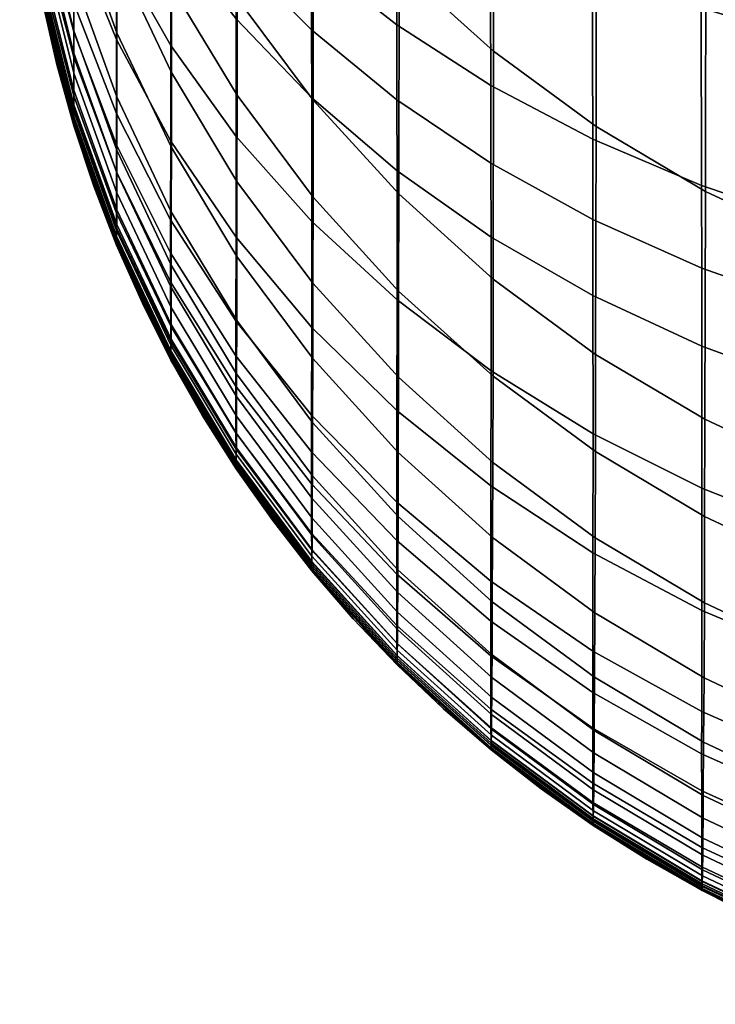
# Model space of a CAD drawing. Units: millimetres. Extents: x 0 to 542, y -178 to 178.
# Drawn here: x 0 to 2, y -175 to -173 of the extents above; entities that cross this region are included whole.
import ezdxf

# ---------------------------------------------------------------- set-up
doc = ezdxf.new("R2010")
doc.units = ezdxf.units.MM
doc.header["$MEASUREMENT"] = 0
doc.layers.add('Predefinito', color=7, linetype='Continuous', true_color=0x000000)

# ---------------------------------------------------------------- blocks, each defined once
blk = doc.blocks.new('Blocco 01')
at = {"layer": 'Predefinito'}
mesh = blk.add_polyface(dxfattribs=at)
corners = [(1.5967, -172.3631, -54.9106), (1.3427, -172.2126, -54.8983), (1.3434, -171.4742, -63.0207), (1.5976, -171.6245, -63.035), (1.5957, -172.9965, -46.7787), (1.3418, -172.8459, -46.7684), (1.5944, -173.5257, -38.641), (1.3407, -173.3749, -38.6324), (1.5937, -173.7515, -34.5703), (1.3401, -173.6006, -34.5626), (1.8644, -172.4878, -54.9208), (1.8654, -171.7491, -63.0468), (1.8632, -173.1214, -46.7873), (1.8617, -173.6508, -38.6481), (2.1443, -171.8468, -63.0561), (1.8662, -170.9044, -71.1636), (2.1452, -171.002, -71.1742), (2.1431, -172.5858, -54.9288), (2.1417, -173.2196, -46.7941), (2.1401, -173.7491, -38.6537), (2.4314, -171.9168, -63.0627), (2.4325, -171.0718, -71.1818), (2.4301, -172.6559, -54.9345), (2.4286, -173.2899, -46.799), (2.4268, -173.8196, -38.6576), (2.7241, -171.9583, -63.0667), (2.7253, -171.1132, -71.1863), (2.7226, -172.6975, -54.9379), (2.7209, -173.3317, -46.8018), (2.719, -173.8616, -38.66), (2.4165, -173.3954, -2.0303), (2.4167, -173.586, -2.2534), (2.7081, -173.6194, -2.2263), (2.7079, -173.4274, -2.0015), (2.4162, -173.1938, -1.8169), (2.7077, -173.2245, -1.7866), (2.4155, -172.7604, -1.4214), (2.7072, -172.7881, -1.388), (2.4152, -172.5296, -1.2402), (2.707, -172.5557, -1.2054), (2.4149, -172.2901, -1.0706), (2.7068, -172.3146, -1.0345), (2.4144, -171.7877, -0.7678), (2.7064, -171.8086, -0.7293), (2.4142, -171.526, -0.6352), (2.7063, -171.545, -0.5957), (2.4142, -171.2581, -0.5157), (2.7062, -171.2751, -0.4754), (2.1307, -173.3422, -2.078), (2.1309, -173.5306, -2.2984), (2.1303, -173.143, -1.8673), (2.1295, -172.7146, -1.4767), (2.129, -172.4864, -1.2978), (2.1287, -172.2498, -1.1303), (2.1281, -171.7533, -0.8312), (2.1279, -171.4947, -0.7003), (2.1279, -171.2301, -0.5823), (1.8536, -173.4537, -2.3609), (1.8537, -173.7907, -2.8207), (2.1311, -173.8733, -2.7661), (1.8533, -173.2684, -2.1442), (1.8529, -173.0725, -1.9371), (1.8519, -172.651, -1.5533), (1.8514, -172.4267, -1.3775), (1.8509, -172.1939, -1.2129), (1.8503, -171.7057, -0.919), (1.8502, -171.4515, -0.7904), (1.8502, -171.1913, -0.6743), (1.5872, -173.3561, -2.4402), (1.5874, -173.6857, -2.89), (1.5869, -173.1747, -2.2283), (1.5865, -172.983, -2.0257), (1.5854, -172.5705, -1.6504), (1.5849, -172.3508, -1.4786), (1.5844, -172.123, -1.3177), (1.5837, -171.6453, -1.0303), (1.5836, -171.3966, -0.9045), (1.3345, -173.2386, -2.5356), (1.3347, -173.5595, -2.9734), (3.0022, -173.5356, -2.1034), (3.0018, -172.6821, -1.2837), (3.0015, -172.0731, -0.8629), (3.0017, -172.4447, -1.1064), (3.0012, -171.4169, -0.5203), (3.002, -173.021, -1.5712)]
mesh.append_faces([[corners[k] for k in face] for face in [(0, 1, 2, 3), (4, 5, 1, 0), (6, 7, 5, 4), (8, 9, 7, 6), (10, 0, 3, 11), (12, 4, 0, 10), (13, 6, 4, 12), (14, 11, 15, 16), (17, 10, 11, 14), (18, 12, 10, 17), (19, 13, 12, 18), (20, 14, 16, 21), (22, 17, 14, 20), (23, 18, 17, 22), (24, 19, 18, 23), (25, 20, 21, 26), (27, 22, 20, 25), (28, 23, 22, 27), (29, 24, 23, 28), (30, 31, 32, 33), (34, 30, 33, 35), (36, 34, 35, 37), (38, 36, 37, 39), (40, 38, 39, 41), (42, 40, 41, 43), (44, 42, 43, 45), (46, 44, 45, 47), (48, 49, 31, 30), (50, 48, 30, 34), (51, 50, 34, 36), (52, 51, 36, 38), (53, 52, 38, 40), (54, 53, 40, 42), (55, 54, 42, 44), (56, 55, 44, 46), (57, 58, 59, 49), (60, 57, 49, 48), (61, 60, 48, 50), (62, 61, 50, 51), (63, 62, 51, 52), (64, 63, 52, 53), (65, 64, 53, 54), (66, 65, 54, 55), (67, 66, 55, 56), (68, 69, 58, 57), (70, 68, 57, 60), (71, 70, 60, 61), (72, 71, 61, 62), (73, 72, 62, 63), (74, 73, 63, 64), (75, 74, 64, 65), (76, 75, 65, 66), (77, 78, 69, 68), (32, 79, 33, 33), (80, 39, 37, 37), (81, 43, 41, 41), (82, 41, 39, 39), (83, 47, 45, 45), (35, 84, 37, 37)]])
mesh = blk.add_polyface(dxfattribs=at)
corners = [(0.1297, -172.5, -22.2932), (0.0579, -172.214, -22.2837), (0.058, -172.0651, -26.3453), (0.1298, -172.3511, -26.3565), (0.1297, -172.6236, -18.2293), (0.0579, -172.3377, -18.2215), (0.1296, -172.676, -16.1971), (0.0579, -172.3901, -16.1902), (0.1296, -172.7222, -14.1648), (0.0579, -172.4363, -14.1587), (0.1295, -172.762, -12.1324), (0.0578, -172.4762, -12.1272), (0.1295, -172.7957, -10.1), (0.0578, -172.5099, -10.0956), (0.1295, -172.8102, -9.0837), (0.0578, -172.5244, -9.0798), (0.1295, -172.8231, -8.0674), (0.0578, -172.5373, -8.0639), (0.2294, -172.6286, -26.3673), (0.1299, -172.1768, -30.4188), (0.2296, -172.4543, -30.4313), (0.2293, -172.7775, -22.3025), (0.2292, -172.9011, -18.2369), (0.2291, -172.9535, -16.2039), (0.229, -172.9996, -14.1708), (0.2289, -173.0394, -12.1376), (0.2289, -173.0731, -10.1042), (0.3562, -172.5209, -34.5078), (0.2297, -172.2545, -34.4943), (0.2298, -172.0291, -38.5562), (0.3564, -172.2955, -38.5713), (0.356, -172.7207, -30.4433), (0.3558, -172.895, -26.3777), (0.3556, -173.0439, -22.3113), (0.5084, -172.7736, -34.5206), (0.5086, -172.5481, -38.5856), (0.5081, -172.9734, -30.4546), (0.5078, -173.1477, -26.3876), (0.685, -172.7845, -38.599), (0.5091, -172.0197, -46.7115), (0.6856, -172.256, -46.7277), (0.6846, -173.0101, -34.5326), (0.8837, -173.0025, -38.6113), (0.8845, -172.4738, -46.7427), (1.1039, -172.6711, -46.7563), (0.8851, -171.8409, -54.868), (1.1047, -172.038, -54.8841), (1.103, -173.2, -38.6225), (1.3418, -172.8459, -46.7684), (1.3427, -172.2126, -54.8983), (0.0578, -172.5562, -6.2862), (0.1294, -172.842, -6.2889), (0.1294, -172.8443, -6.0348), (0.0901, -172.7023, -6.0335), (0.1756, -172.9842, -6.0361), (1.3326, -172.4736, -1.7672), (1.3338, -172.8753, -2.1323), (1.5865, -172.983, -2.0257), (1.5854, -172.5705, -1.6504), (1.332, -172.2597, -1.6), (1.5849, -172.3508, -1.4786), (1.0971, -172.7506, -2.2558), (1.0976, -172.9315, -2.4465), (1.3342, -173.0621, -2.3293), (1.096, -172.3614, -1.9025), (1.0954, -172.1542, -1.7408), (0.8788, -172.61, -2.395), (0.8793, -172.7843, -2.5786), (0.8777, -172.2349, -2.055), (0.6814, -172.6219, -2.7243), (0.6817, -172.7798, -2.9083), (0.8796, -172.9491, -2.7708), (0.681, -172.4549, -2.5486), (0.6799, -172.0954, -2.2232), (0.5062, -172.5962, -3.0575), (0.5062, -172.869, -3.4297), (0.6818, -173.0663, -3.2993), (0.5059, -172.4458, -2.8823), (0.5055, -172.2867, -2.7151), (0.3547, -172.6582, -3.569), (0.3545, -172.8797, -3.9454), (0.5059, -173.1031, -3.8275), (0.3547, -172.4001, -3.2167), (0.3544, -172.2578, -3.051), (0.3541, -172.1071, -2.8929), (0.2285, -172.6442, -4.0697), (0.2282, -172.8162, -4.4424), (0.3541, -173.0628, -4.3417), (0.2287, -172.4361, -3.7157), (0.2287, -172.1935, -3.3846), (0.2285, -172.0596, -3.2289), (0.1291, -172.7752, -5.2798), (0.1292, -172.8065, -5.4677), (0.2285, -173.0811, -5.4287), (0.2283, -173.0475, -5.2272), (0.129, -172.6851, -4.9087), (0.2282, -172.951, -4.8296), (0.129, -172.6266, -4.7265), (0.2282, -172.8883, -4.6344), (0.129, -172.5594, -4.5472), (0.1292, -172.3989, -4.1992), (0.1294, -172.2048, -3.8686), (0.1294, -172.8444, -6.023), (0.0901, -172.7023, -6.0335), (0.1294, -172.8443, -6.0348), (0.1756, -172.9842, -6.0361)]
mesh.append_faces([[corners[k] for k in face] for face in [(0, 1, 2, 3), (4, 5, 1, 0), (6, 7, 5, 4), (8, 9, 7, 6), (10, 11, 9, 8), (12, 13, 11, 10), (14, 15, 13, 12), (16, 17, 15, 14), (18, 3, 19, 20), (21, 0, 3, 18), (22, 4, 0, 21), (23, 6, 4, 22), (24, 8, 6, 23), (25, 10, 8, 24), (26, 12, 10, 25), (27, 28, 29, 30), (31, 20, 28, 27), (32, 18, 20, 31), (33, 21, 18, 32), (34, 27, 30, 35), (36, 31, 27, 34), (37, 32, 31, 36), (38, 35, 39, 40), (41, 34, 35, 38), (42, 38, 40, 43), (44, 43, 45, 46), (47, 42, 43, 44), (48, 44, 46, 49), (50, 51, 52, 53), (54, 52, 51, 51), (55, 56, 57, 58), (59, 55, 58, 60), (61, 62, 63, 56), (64, 61, 56, 55), (65, 64, 55, 59), (66, 67, 62, 61), (68, 66, 61, 64), (69, 70, 71, 67), (72, 69, 67, 66), (73, 72, 66, 68), (74, 75, 76, 70), (77, 74, 70, 69), (78, 77, 69, 72), (79, 80, 81, 75), (82, 79, 75, 74), (83, 82, 74, 77), (84, 83, 77, 78), (85, 86, 87, 80), (88, 85, 80, 79), (89, 88, 79, 82), (90, 89, 82, 83), (91, 92, 93, 94), (95, 91, 94, 96), (97, 95, 96, 98), (99, 97, 98, 86), (100, 99, 86, 85), (101, 100, 85, 88), (102, 103, 104, 104), (105, 102, 104, 104)]])
mesh = blk.add_polyface(dxfattribs=at)
corners = [(0.0579, -172.3901, -16.1902), (0.0146, -172.0986, -16.183), (0.0146, -172.0461, -18.2135), (0.0579, -172.3377, -18.2215), (0.0579, -172.4363, -14.1587), (0.0146, -172.1448, -14.1525), (0.0578, -172.4762, -12.1272), (0.0146, -172.1847, -12.1218), (0.0578, -172.5099, -10.0956), (0.0145, -172.2184, -10.0911), (0.0578, -172.5244, -9.0798), (0.0145, -172.2329, -9.0757), (0.0578, -172.5373, -8.0639), (0.0145, -172.2459, -8.0604), (0.0578, -172.5432, -7.556), (0.0145, -172.2518, -7.5527), (0.0578, -172.5487, -7.0481), (0.0145, -172.2573, -7.045), (0.0578, -172.5538, -6.5402), (0.0145, -172.2624, -6.5373), (0.0578, -172.5562, -6.2862), (0.0145, -172.2648, -6.2835), (0.1294, -172.829, -7.5593), (0.1295, -172.8231, -8.0674), (0.1294, -172.8345, -7.0511), (0.1294, -172.8396, -6.543), (0.1294, -172.842, -6.2889), (0.0145, -172.2672, -6.0296), (0.0037, -172.1202, -6.0283), (0.0578, -172.5585, -6.0322), (0.0326, -172.4134, -6.0309), (0.0901, -172.7023, -6.0335), (0.0578, -172.5587, -6.0104), (0.0578, -172.5586, -6.0213), (0.1294, -172.8444, -6.023), (0.1294, -172.8444, -6.0112), (0.0578, -172.5587, -5.9886), (0.1294, -172.8444, -5.9876), (0.0578, -172.5585, -5.9667), (0.1294, -172.8442, -5.9639), (0.0578, -172.5582, -5.9449), (0.1294, -172.8439, -5.9403), (0.0578, -172.5572, -5.9012), (0.1294, -172.8428, -5.893), (0.0578, -172.5557, -5.8575), (0.1294, -172.8412, -5.8457), (0.0577, -172.5509, -5.77), (0.1294, -172.836, -5.7511), (0.0577, -172.544, -5.6825), (0.1293, -172.8285, -5.6565), (0.0577, -172.5236, -5.5078), (0.1292, -172.8065, -5.4677), (0.0576, -172.4946, -5.3339), (0.1291, -172.7752, -5.2798), (0.0575, -172.4112, -4.9902), (0.129, -172.6851, -4.9087), (0.0575, -172.3571, -4.8214), (0.129, -172.6266, -4.7265), (0.0575, -172.2948, -4.6552), (0.129, -172.5594, -4.5472), (0.0577, -172.1462, -4.3326), (0.1292, -172.3989, -4.1992), (0.0145, -172.2673, -6.0096), (0.0145, -172.2672, -6.0196), (0.0145, -172.2673, -5.9896), (0.0145, -172.2671, -5.9696), (0.0145, -172.2669, -5.9496), (0.0145, -172.266, -5.9095), (0.0145, -172.2645, -5.8695), (0.0145, -172.2602, -5.7892), (0.0145, -172.2538, -5.709), (0.0145, -172.235, -5.5487), (0.0144, -172.2084, -5.3891), (0.0144, -172.1319, -5.0733), (0.0144, -172.0822, -4.9182), (0.0326, -172.4134, -6.0309), (0.0578, -172.5585, -6.0322), (0.0901, -172.7023, -6.0335), (0.0145, -172.2672, -6.0296), (0.0037, -172.1202, -6.0283)]
mesh.append_faces([[corners[k] for k in face] for face in [(0, 1, 2, 3), (4, 5, 1, 0), (6, 7, 5, 4), (8, 9, 7, 6), (10, 11, 9, 8), (12, 13, 11, 10), (14, 15, 13, 12), (16, 17, 15, 14), (18, 19, 17, 16), (20, 21, 19, 18), (22, 14, 12, 23), (24, 16, 14, 22), (25, 18, 16, 24), (26, 20, 18, 25), (27, 28, 21, 21), (28, 15, 17, 17), (28, 13, 15, 15), (28, 19, 21, 21), (29, 30, 20, 20), (27, 21, 30, 30), (28, 17, 19, 19), (31, 29, 20, 20), (21, 20, 30, 30), (32, 33, 34, 35), (36, 32, 35, 37), (38, 36, 37, 39), (40, 38, 39, 41), (42, 40, 41, 43), (44, 42, 43, 45), (46, 44, 45, 47), (48, 46, 47, 49), (50, 48, 49, 51), (52, 50, 51, 53), (54, 52, 53, 55), (56, 54, 55, 57), (58, 56, 57, 59), (60, 58, 59, 61), (62, 63, 33, 32), (64, 62, 32, 36), (65, 64, 36, 38), (66, 65, 38, 40), (67, 66, 40, 42), (68, 67, 42, 44), (69, 68, 44, 46), (70, 69, 46, 48), (71, 70, 48, 50), (72, 71, 50, 52), (73, 72, 52, 54), (74, 73, 54, 56), (33, 75, 76, 76), (76, 77, 33, 33), (63, 75, 33, 33), (34, 33, 77, 77), (63, 78, 75, 75), (79, 63, 62, 62), (79, 64, 65, 65), (64, 79, 62, 62), (79, 78, 63, 63)]])
mesh = blk.add_polyface(dxfattribs=at)
corners = [(0.5076, -173.2966, -22.3197), (0.3556, -173.0439, -22.3113), (0.3558, -172.895, -26.3777), (0.5078, -173.1477, -26.3876), (0.5073, -173.4202, -18.2512), (0.3554, -173.1675, -18.2442), (0.5071, -173.4726, -16.2166), (0.3553, -173.2199, -16.2104), (0.5069, -173.5186, -14.1819), (0.3552, -173.266, -14.1765), (0.5068, -173.5585, -12.1471), (0.3551, -173.3058, -12.1425), (0.5066, -173.592, -10.1122), (0.355, -173.3394, -10.1083), (0.5065, -173.6065, -9.0947), (0.3549, -173.3538, -9.0912), (0.5064, -173.6194, -8.0771), (0.3549, -173.3667, -8.074), (0.5064, -173.6252, -7.5683), (0.3548, -173.3726, -7.5655), (0.5063, -173.6307, -7.0596), (0.3548, -173.3781, -7.0569), (0.5063, -173.6358, -6.5508), (0.3548, -173.3832, -6.5483), (0.5063, -173.6382, -6.2964), (0.3547, -173.3856, -6.294), (0.6843, -173.2099, -30.4652), (0.5081, -172.9734, -30.4546), (0.5084, -172.7736, -34.5206), (0.6846, -173.0101, -34.5326), (0.6839, -173.3843, -26.3968), (0.6836, -173.5332, -22.3276), (0.6832, -173.6568, -18.2576), (0.683, -173.7092, -16.2224), (0.6827, -173.7552, -14.187), (0.6825, -173.795, -12.1515), (0.6823, -173.8286, -10.1158), (0.8833, -173.2281, -34.5437), (0.685, -172.7845, -38.599), (0.8837, -173.0025, -38.6113), (0.8829, -173.428, -30.475), (0.8824, -173.6024, -26.4053), (0.882, -173.7513, -22.3349), (1.1025, -173.4256, -34.5537), (1.103, -173.2, -38.6225), (1.102, -173.6256, -30.4839), (1.1014, -173.8, -26.4131), (1.3407, -173.3749, -38.6324), (1.1039, -172.6711, -46.7563), (1.3418, -172.8459, -46.7684), (1.3401, -173.6006, -34.5626), (1.3394, -173.8007, -30.4917), (0.5062, -173.6405, -6.042), (0.4274, -173.516, -6.0408), (0.5911, -173.7609, -6.043), (1.3342, -173.0621, -2.3293), (1.3345, -173.2386, -2.5356), (1.5872, -173.3561, -2.4402), (1.5869, -173.1747, -2.2283), (1.3338, -172.8753, -2.1323), (1.5865, -172.983, -2.0257), (1.098, -173.4133, -3.0701), (1.0977, -173.6802, -3.5228), (1.3344, -173.8353, -3.4409), (1.3347, -173.5595, -2.9734), (1.0979, -173.1025, -2.6461), (1.0976, -172.9315, -2.4465), (0.8794, -173.5053, -3.6151), (0.879, -173.7181, -4.0743), (1.0973, -173.9013, -3.9995), (0.8797, -173.2483, -3.179), (0.8796, -172.9491, -2.7708), (0.8793, -172.7843, -2.5786), (0.6811, -173.5159, -4.1568), (0.681, -173.6013, -4.3835), (0.8789, -173.8073, -4.311), (0.6815, -173.3123, -3.717), (0.6818, -173.0663, -3.2993), (0.6817, -172.7798, -2.9083), (0.5058, -173.5572, -5.129), (0.5059, -173.595, -5.3558), (0.6815, -173.8292, -5.3226), (0.6813, -173.7896, -5.0841), (0.5055, -173.4486, -4.6815), (0.681, -173.6755, -4.614), (0.5055, -173.378, -4.4621), (0.5056, -173.2968, -4.2462), (0.5059, -173.1031, -3.8275), (0.5062, -172.869, -3.4297), (0.3547, -173.388, -6.0127), (0.3547, -173.388, -6.0262), (0.5062, -173.6406, -6.0276), (0.5062, -173.6406, -6.0133), (0.3547, -173.388, -5.9856), (0.5062, -173.6406, -5.9847), (0.3547, -173.3878, -5.9586), (0.5062, -173.6404, -5.9561), (0.3547, -173.3875, -5.9315), (0.5062, -173.6401, -5.9274), (0.3547, -173.3862, -5.8774), (0.5062, -173.6388, -5.8702), (0.3547, -173.3843, -5.8233), (0.5062, -173.6367, -5.8129), (0.5062, -173.6405, -6.042), (0.5911, -173.7609, -6.043), (0.4274, -173.516, -6.0408)]
mesh.append_faces([[corners[k] for k in face] for face in [(0, 1, 2, 3), (4, 5, 1, 0), (6, 7, 5, 4), (8, 9, 7, 6), (10, 11, 9, 8), (12, 13, 11, 10), (14, 15, 13, 12), (16, 17, 15, 14), (18, 19, 17, 16), (20, 21, 19, 18), (22, 23, 21, 20), (24, 25, 23, 22), (26, 27, 28, 29), (30, 3, 27, 26), (31, 0, 3, 30), (32, 4, 0, 31), (33, 6, 4, 32), (34, 8, 6, 33), (35, 10, 8, 34), (36, 12, 10, 35), (37, 29, 38, 39), (40, 26, 29, 37), (41, 30, 26, 40), (42, 31, 30, 41), (43, 37, 39, 44), (45, 40, 37, 43), (46, 41, 40, 45), (47, 44, 48, 49), (50, 43, 44, 47), (51, 45, 43, 50), (25, 24, 52, 53), (24, 54, 52, 52), (55, 56, 57, 58), (59, 55, 58, 60), (61, 62, 63, 64), (65, 61, 64, 56), (66, 65, 56, 55), (67, 68, 69, 62), (70, 67, 62, 61), (71, 70, 61, 65), (72, 71, 65, 66), (73, 74, 75, 68), (76, 73, 68, 67), (77, 76, 67, 70), (78, 77, 70, 71), (79, 80, 81, 82), (83, 79, 82, 84), (85, 83, 84, 74), (86, 85, 74, 73), (87, 86, 73, 76), (88, 87, 76, 77), (89, 90, 91, 92), (93, 89, 92, 94), (95, 93, 94, 96), (97, 95, 96, 98), (99, 97, 98, 100), (101, 99, 100, 102), (91, 103, 104, 104), (103, 91, 105, 105)]])
mesh = blk.add_polyface(dxfattribs=at)
corners = [(0.2288, -173.0875, -9.0875), (0.1295, -172.8102, -9.0837), (0.1295, -172.7957, -10.1), (0.2289, -173.0731, -10.1042), (0.2288, -173.1004, -8.0708), (0.1295, -172.8231, -8.0674), (0.2288, -173.1063, -7.5624), (0.1294, -172.829, -7.5593), (0.2287, -173.1118, -7.054), (0.1294, -172.8345, -7.0511), (0.2287, -173.1169, -6.5457), (0.1294, -172.8396, -6.543), (0.2287, -173.1193, -6.2915), (0.1294, -172.842, -6.2889), (0.3554, -173.1675, -18.2442), (0.2292, -172.9011, -18.2369), (0.2293, -172.7775, -22.3025), (0.3556, -173.0439, -22.3113), (0.3553, -173.2199, -16.2104), (0.2291, -172.9535, -16.2039), (0.3552, -173.266, -14.1765), (0.229, -172.9996, -14.1708), (0.3551, -173.3058, -12.1425), (0.2289, -173.0394, -12.1376), (0.355, -173.3394, -10.1083), (0.3549, -173.3538, -9.0912), (0.3549, -173.3667, -8.074), (0.3548, -173.3726, -7.5655), (0.3548, -173.3781, -7.0569), (0.3548, -173.3832, -6.5483), (0.3547, -173.3856, -6.294), (0.2287, -173.1216, -6.0373), (0.1756, -172.9842, -6.0361), (0.3547, -173.3879, -6.0397), (0.2884, -173.2563, -6.0385), (0.4274, -173.516, -6.0408), (0.3546, -173.3785, -5.7151), (0.3547, -173.3843, -5.8233), (0.5062, -173.6367, -5.8129), (0.5062, -173.6306, -5.6984), (0.3546, -173.3699, -5.607), (0.5061, -173.6215, -5.584), (0.3544, -173.3448, -5.3913), (0.5059, -173.595, -5.3558), (0.3543, -173.3091, -5.1768), (0.5058, -173.5572, -5.129), (0.3541, -173.2063, -4.7536), (0.5055, -173.4486, -4.6815), (0.3541, -173.1396, -4.546), (0.5055, -173.378, -4.4621), (0.3541, -173.0628, -4.3417), (0.5056, -173.2968, -4.2462), (0.3545, -172.8797, -3.9454), (0.5059, -173.1031, -3.8275), (0.2287, -173.1218, -6.0119), (0.2287, -173.1217, -6.0246), (0.3547, -173.388, -6.0262), (0.3547, -173.388, -6.0127), (0.2287, -173.1217, -5.9866), (0.3547, -173.388, -5.9856), (0.2287, -173.1216, -5.9612), (0.3547, -173.3878, -5.9586), (0.2287, -173.1212, -5.9358), (0.3547, -173.3875, -5.9315), (0.2287, -173.1201, -5.885), (0.3547, -173.3862, -5.8774), (0.2287, -173.1183, -5.8343), (0.2286, -173.1128, -5.7327), (0.2286, -173.1048, -5.6312), (0.2285, -173.0811, -5.4287), (0.2283, -173.0475, -5.2272), (0.2282, -172.951, -4.8296), (0.2282, -172.8883, -4.6344), (0.2282, -172.8162, -4.4424), (0.1294, -172.8444, -6.0112), (0.1294, -172.8444, -6.023), (0.1294, -172.8444, -5.9876), (0.1294, -172.8442, -5.9639), (0.1294, -172.8439, -5.9403), (0.1294, -172.8428, -5.893), (0.1294, -172.8412, -5.8457), (0.1294, -172.836, -5.7511), (0.1293, -172.8285, -5.6565), (0.1292, -172.8065, -5.4677), (0.3547, -173.3879, -6.0397), (0.4274, -173.516, -6.0408), (0.1756, -172.9842, -6.0361), (0.2287, -173.1216, -6.0373), (0.2884, -173.2563, -6.0385), (0.5062, -173.6406, -6.0276)]
mesh.append_faces([[corners[k] for k in face] for face in [(0, 1, 2, 3), (4, 5, 1, 0), (6, 7, 5, 4), (8, 9, 7, 6), (10, 11, 9, 8), (12, 13, 11, 10), (14, 15, 16, 17), (18, 19, 15, 14), (20, 21, 19, 18), (22, 23, 21, 20), (24, 3, 23, 22), (25, 0, 3, 24), (26, 4, 0, 25), (27, 6, 4, 26), (28, 8, 6, 27), (29, 10, 8, 28), (30, 12, 10, 29), (13, 12, 31, 32), (12, 30, 33, 34), (35, 33, 30, 30), (34, 31, 12, 12), (36, 37, 38, 39), (40, 36, 39, 41), (42, 40, 41, 43), (44, 42, 43, 45), (46, 44, 45, 47), (48, 46, 47, 49), (50, 48, 49, 51), (52, 50, 51, 53), (54, 55, 56, 57), (58, 54, 57, 59), (60, 58, 59, 61), (62, 60, 61, 63), (64, 62, 63, 65), (66, 64, 65, 37), (67, 66, 37, 36), (68, 67, 36, 40), (69, 68, 40, 42), (70, 69, 42, 44), (71, 70, 44, 46), (72, 71, 46, 48), (73, 72, 48, 50), (74, 75, 55, 54), (76, 74, 54, 58), (77, 76, 58, 60), (78, 77, 60, 62), (79, 78, 62, 64), (80, 79, 64, 66), (81, 80, 66, 67), (82, 81, 67, 68), (83, 82, 68, 69), (56, 84, 85, 85), (86, 87, 55, 55), (88, 55, 87, 87), (84, 56, 88, 88), (55, 88, 56, 56), (75, 86, 55, 55), (89, 56, 85, 85)]])
mesh = blk.add_polyface(dxfattribs=at)
corners = [(1.593, -173.9516, -30.4985), (1.3394, -173.8007, -30.4917), (1.3401, -173.6006, -34.5626), (1.5937, -173.7515, -34.5703), (1.5922, -174.1261, -26.4258), (1.3388, -173.9751, -26.4199), (1.5914, -174.2752, -22.3523), (1.3381, -174.1242, -22.3473), (1.5905, -174.399, -18.278), (1.3373, -174.2479, -18.2739), (1.5901, -174.4514, -16.2406), (1.337, -174.3003, -16.2369), (1.5896, -174.4976, -14.203), (1.3366, -174.3464, -14.1997), (1.5891, -174.5374, -12.1652), (1.3362, -174.3862, -12.1624), (1.5886, -174.571, -10.1272), (1.3357, -174.4198, -10.1249), (1.5884, -174.5855, -9.1082), (1.3355, -174.4342, -9.1061), (1.5881, -174.5984, -8.0891), (1.3353, -174.4471, -8.0872), (1.588, -174.6042, -7.5795), (1.3352, -174.453, -7.5778), (1.5879, -174.6097, -7.0699), (1.3351, -174.4585, -7.0683), (1.5877, -174.6148, -6.5603), (1.3349, -174.4635, -6.5589), (1.5876, -174.6172, -6.3056), (1.3349, -174.4659, -6.3041), (1.861, -173.8767, -34.5766), (1.5944, -173.5257, -38.641), (1.8617, -173.6508, -38.6481), (1.8601, -174.0769, -30.5041), (1.8592, -174.2515, -26.4307), (1.8583, -174.4007, -22.3565), (1.8573, -174.5245, -18.2814), (1.8568, -174.577, -16.2436), (1.8563, -174.6232, -14.2057), (2.1392, -173.9751, -34.5816), (2.1401, -173.7491, -38.6537), (2.1383, -174.1754, -30.5085), (2.1373, -174.3501, -26.4345), (2.1363, -174.4994, -22.3597), (2.1352, -174.6233, -18.2841), (2.4258, -174.0457, -34.5852), (2.4268, -173.8196, -38.6576), (2.4248, -174.2461, -30.5117), (2.4238, -174.4209, -26.4373), (2.4226, -174.5703, -22.3621), (2.718, -174.0878, -34.5873), (2.719, -173.8616, -38.66), (2.7169, -174.2883, -30.5136), (2.7157, -174.4633, -26.439), (2.7145, -174.6127, -22.3635), (2.4168, -174.2313, -3.2319), (2.4167, -174.4787, -3.7638), (2.7083, -174.5187, -3.7475), (2.7083, -174.2694, -3.2118), (2.4169, -173.9328, -2.7267), (2.7082, -173.9687, -2.703), (2.4167, -173.586, -2.2534), (2.7081, -173.6194, -2.2263), (2.1308, -174.4125, -3.7908), (2.1307, -174.5149, -4.0619), (2.4167, -174.5824, -4.0382), (2.131, -174.1682, -3.2652), (2.1311, -173.8733, -2.7661), (2.1309, -173.5306, -2.2984), (1.8532, -174.4213, -4.0949), (1.8532, -174.5086, -4.3661), (2.1308, -174.6037, -4.3378), (1.8532, -174.3206, -3.8283), (1.8535, -174.0805, -3.3115), (1.8537, -173.7907, -2.8207), (1.5868, -174.3879, -4.402), (1.5871, -174.5192, -4.9434), (1.8535, -174.6428, -4.9196), (1.5867, -174.3025, -4.1367), (1.5868, -174.204, -3.8759), (1.5871, -173.9692, -3.3703), (1.5874, -173.6857, -2.89), (1.3348, -174.4678, -5.9141), (1.3348, -174.4682, -5.9479), (1.5876, -174.6195, -5.9464), (1.5876, -174.619, -5.9117), (1.3348, -174.4662, -5.8464), (1.5876, -174.6175, -5.8421), (1.3348, -174.4639, -5.7788), (1.5875, -174.6151, -5.7726), (1.3347, -174.4566, -5.6436), (1.5875, -174.6076, -5.6336), (1.3346, -174.446, -5.5086), (1.5874, -174.5968, -5.4948), (1.3345, -174.4149, -5.2395), (1.5872, -174.5647, -5.2182), (3.0025, -174.1376, -2.9464), (3.0023, -173.8114, -2.4519)]
mesh.append_faces([[corners[k] for k in face] for face in [(0, 1, 2, 3), (4, 5, 1, 0), (6, 7, 5, 4), (8, 9, 7, 6), (10, 11, 9, 8), (12, 13, 11, 10), (14, 15, 13, 12), (16, 17, 15, 14), (18, 19, 17, 16), (20, 21, 19, 18), (22, 23, 21, 20), (24, 25, 23, 22), (26, 27, 25, 24), (28, 29, 27, 26), (30, 3, 31, 32), (33, 0, 3, 30), (34, 4, 0, 33), (35, 6, 4, 34), (36, 8, 6, 35), (37, 10, 8, 36), (38, 12, 10, 37), (39, 30, 32, 40), (41, 33, 30, 39), (42, 34, 33, 41), (43, 35, 34, 42), (44, 36, 35, 43), (45, 39, 40, 46), (47, 41, 39, 45), (48, 42, 41, 47), (49, 43, 42, 48), (50, 45, 46, 51), (52, 47, 45, 50), (53, 48, 47, 52), (54, 49, 48, 53), (55, 56, 57, 58), (59, 55, 58, 60), (61, 59, 60, 62), (63, 64, 65, 56), (66, 63, 56, 55), (67, 66, 55, 59), (68, 67, 59, 61), (69, 70, 71, 64), (72, 69, 64, 63), (73, 72, 63, 66), (74, 73, 66, 67), (75, 76, 77, 70), (78, 75, 70, 69), (79, 78, 69, 72), (80, 79, 72, 73), (81, 80, 73, 74), (82, 83, 84, 85), (86, 82, 85, 87), (88, 86, 87, 89), (90, 88, 89, 91), (92, 90, 91, 93), (94, 92, 93, 95), (58, 96, 60, 60), (60, 97, 62, 62)]])
mesh = blk.add_polyface(dxfattribs=at)
corners = [(0.6822, -173.843, -9.0979), (0.5065, -173.6065, -9.0947), (0.5066, -173.592, -10.1122), (0.6823, -173.8286, -10.1158), (0.6821, -173.8559, -8.08), (0.5064, -173.6194, -8.0771), (0.682, -173.8618, -7.571), (0.5064, -173.6252, -7.5683), (0.6819, -173.8672, -7.0621), (0.5063, -173.6307, -7.0596), (0.6819, -173.8723, -6.5531), (0.5063, -173.6358, -6.5508), (0.6819, -173.8747, -6.2986), (0.5063, -173.6382, -6.2964), (0.8815, -173.875, -18.2636), (0.6832, -173.6568, -18.2576), (0.6836, -173.5332, -22.3276), (0.882, -173.7513, -22.3349), (0.8812, -173.9273, -16.2278), (0.683, -173.7092, -16.2224), (0.8809, -173.9734, -14.1917), (0.6827, -173.7552, -14.187), (0.8806, -174.0132, -12.1555), (0.6825, -173.795, -12.1515), (0.8804, -174.0468, -10.1192), (0.8802, -174.0612, -9.1009), (0.8801, -174.0741, -8.0827), (0.88, -174.0799, -7.5735), (0.8799, -174.0854, -7.0644), (0.8798, -174.0905, -6.5552), (0.8798, -174.0929, -6.3006), (0.8797, -174.0952, -6.046), (0.7781, -173.9885, -6.0451), (0.6818, -173.877, -6.0441), (0.5911, -173.7609, -6.043), (0.9865, -174.1967, -6.047), (0.8797, -174.0947, -5.9201), (0.8797, -174.0951, -5.9516), (1.0981, -174.2928, -5.9496), (1.0981, -174.2924, -5.9169), (0.8797, -174.0933, -5.8571), (1.0981, -174.291, -5.8515), (0.8797, -174.0911, -5.7942), (1.0981, -174.2887, -5.786), (0.8796, -174.0844, -5.6683), (1.098, -174.2817, -5.6552), (0.8796, -174.0744, -5.5426), (1.0979, -174.2714, -5.5246), (0.8794, -174.0453, -5.2919), (1.0977, -174.2412, -5.2641), (0.8792, -174.0039, -5.0428), (1.0975, -174.1982, -5.0053), (0.8789, -173.8848, -4.5517), (1.0972, -174.0744, -4.4953), (0.8789, -173.8073, -4.311), (1.0972, -173.994, -4.2453), (0.879, -173.7181, -4.0743), (1.0973, -173.9013, -3.9995), (0.6818, -173.8772, -6.014), (0.6818, -173.8771, -6.029), (0.8797, -174.0953, -6.0303), (0.8797, -174.0954, -6.0146), (0.6818, -173.8772, -5.9839), (0.8797, -174.0954, -5.9831), (0.6818, -173.877, -5.9537), (0.6818, -173.8766, -5.9236), (0.6818, -173.8752, -5.8634), (0.6818, -173.8731, -5.8032), (0.6817, -173.8666, -5.6827), (0.6816, -173.8571, -5.5624), (0.6815, -173.8292, -5.3226), (0.6813, -173.7896, -5.0841), (0.681, -173.6755, -4.614), (0.681, -173.6013, -4.3835), (0.5062, -173.6406, -6.0133), (0.5062, -173.6406, -6.0276), (0.5062, -173.6406, -5.9847), (0.5062, -173.6404, -5.9561), (0.5062, -173.6401, -5.9274), (0.5062, -173.6388, -5.8702), (0.5062, -173.6367, -5.8129), (0.5062, -173.6306, -5.6984), (0.5061, -173.6215, -5.584), (0.5059, -173.595, -5.3558), (0.6818, -173.877, -6.0441), (0.7781, -173.9885, -6.0451), (0.5911, -173.7609, -6.043), (0.8797, -174.0952, -6.046), (0.9865, -174.1967, -6.047)]
mesh.append_faces([[corners[k] for k in face] for face in [(0, 1, 2, 3), (4, 5, 1, 0), (6, 7, 5, 4), (8, 9, 7, 6), (10, 11, 9, 8), (12, 13, 11, 10), (14, 15, 16, 17), (18, 19, 15, 14), (20, 21, 19, 18), (22, 23, 21, 20), (24, 3, 23, 22), (25, 0, 3, 24), (26, 4, 0, 25), (27, 6, 4, 26), (28, 8, 6, 27), (29, 10, 8, 28), (30, 12, 10, 29), (12, 30, 31, 32), (13, 12, 33, 34), (12, 32, 33, 33), (30, 35, 31, 31), (36, 37, 38, 39), (40, 36, 39, 41), (42, 40, 41, 43), (44, 42, 43, 45), (46, 44, 45, 47), (48, 46, 47, 49), (50, 48, 49, 51), (52, 50, 51, 53), (54, 52, 53, 55), (56, 54, 55, 57), (58, 59, 60, 61), (62, 58, 61, 63), (64, 62, 63, 37), (65, 64, 37, 36), (66, 65, 36, 40), (67, 66, 40, 42), (68, 67, 42, 44), (69, 68, 44, 46), (70, 69, 46, 48), (71, 70, 48, 50), (72, 71, 50, 52), (73, 72, 52, 54), (74, 75, 59, 58), (76, 74, 58, 62), (77, 76, 62, 64), (78, 77, 64, 65), (79, 78, 65, 66), (80, 79, 66, 67), (81, 80, 67, 68), (82, 81, 68, 69), (83, 82, 69, 70), (59, 84, 85, 85), (59, 86, 84, 84), (60, 87, 88, 88), (87, 60, 85, 85), (85, 60, 59, 59), (75, 86, 59, 59)]])
mesh = blk.add_polyface(dxfattribs=at)
corners = [(1.1008, -173.949, -22.3414), (0.882, -173.7513, -22.3349), (0.8824, -173.6024, -26.4053), (1.1014, -173.8, -26.4131), (1.1002, -174.0726, -18.2691), (0.8815, -173.875, -18.2636), (1.0999, -174.125, -16.2326), (0.8812, -173.9273, -16.2278), (1.0996, -174.1711, -14.196), (0.8809, -173.9734, -14.1917), (1.0992, -174.2109, -12.1592), (0.8806, -174.0132, -12.1555), (1.0989, -174.2445, -10.1222), (0.8804, -174.0468, -10.1192), (1.0987, -174.2589, -9.1037), (0.8802, -174.0612, -9.1009), (1.0985, -174.2718, -8.0851), (0.8801, -174.0741, -8.0827), (1.0984, -174.2777, -7.5758), (0.88, -174.0799, -7.5735), (1.0983, -174.2831, -7.0665), (0.8799, -174.0854, -7.0644), (1.0982, -174.2882, -6.5571), (0.8798, -174.0905, -6.5552), (1.0982, -174.2906, -6.3025), (0.8798, -174.0929, -6.3006), (1.3388, -173.9751, -26.4199), (1.102, -173.6256, -30.4839), (1.3394, -173.8007, -30.4917), (1.3381, -174.1242, -22.3473), (1.3373, -174.2479, -18.2739), (1.337, -174.3003, -16.2369), (1.3366, -174.3464, -14.1997), (1.3362, -174.3862, -12.1624), (1.3357, -174.4198, -10.1249), (1.3355, -174.4342, -9.1061), (1.3353, -174.4471, -8.0872), (1.3352, -174.453, -7.5778), (1.3351, -174.4585, -7.0683), (1.3349, -174.4635, -6.5589), (1.3349, -174.4659, -6.3041), (1.0981, -174.2929, -6.0478), (0.9865, -174.1967, -6.047), (1.3348, -174.4682, -6.0494), (1.2143, -174.3835, -6.0486), (1.4593, -174.547, -6.0501), (1.5876, -174.6172, -6.3056), (1.3343, -174.3705, -4.9721), (1.3345, -174.4149, -5.2395), (1.5872, -174.5647, -5.2182), (1.5871, -174.5192, -4.9434), (1.334, -174.2427, -4.4452), (1.5868, -174.3879, -4.402), (1.3339, -174.1595, -4.187), (1.5867, -174.3025, -4.1367), (1.334, -174.0638, -3.9332), (1.5868, -174.204, -3.8759), (1.3344, -173.8353, -3.4409), (1.5871, -173.9692, -3.3703), (1.3347, -173.5595, -2.9734), (1.5874, -173.6857, -2.89), (1.0981, -174.2931, -6.0151), (1.0981, -174.293, -6.0315), (1.3348, -174.4684, -6.0325), (1.3348, -174.4684, -6.0156), (1.0981, -174.2931, -5.9824), (1.3348, -174.4684, -5.9817), (1.0981, -174.2928, -5.9496), (1.3348, -174.4682, -5.9479), (1.0981, -174.2924, -5.9169), (1.3348, -174.4678, -5.9141), (1.0981, -174.291, -5.8515), (1.3348, -174.4662, -5.8464), (1.0981, -174.2887, -5.786), (1.3348, -174.4639, -5.7788), (1.098, -174.2817, -5.6552), (1.3347, -174.4566, -5.6436), (1.0979, -174.2714, -5.5246), (1.3346, -174.446, -5.5086), (1.0977, -174.2412, -5.2641), (1.0975, -174.1982, -5.0053), (1.0972, -174.0744, -4.4953), (1.0972, -173.994, -4.2453), (1.0973, -173.9013, -3.9995), (1.0977, -173.6802, -3.5228), (0.8797, -174.0954, -6.0146), (0.8797, -174.0953, -6.0303), (0.8797, -174.0954, -5.9831), (0.8797, -174.0951, -5.9516), (0.9865, -174.1967, -6.047), (1.0981, -174.2929, -6.0478), (1.3348, -174.4682, -6.0494), (1.4593, -174.547, -6.0501), (1.2143, -174.3835, -6.0486)]
mesh.append_faces([[corners[k] for k in face] for face in [(0, 1, 2, 3), (4, 5, 1, 0), (6, 7, 5, 4), (8, 9, 7, 6), (10, 11, 9, 8), (12, 13, 11, 10), (14, 15, 13, 12), (16, 17, 15, 14), (18, 19, 17, 16), (20, 21, 19, 18), (22, 23, 21, 20), (24, 25, 23, 22), (26, 3, 27, 28), (29, 0, 3, 26), (30, 4, 0, 29), (31, 6, 4, 30), (32, 8, 6, 31), (33, 10, 8, 32), (34, 12, 10, 33), (35, 14, 12, 34), (36, 16, 14, 35), (37, 18, 16, 36), (38, 20, 18, 37), (39, 22, 20, 38), (40, 24, 22, 39), (25, 24, 41, 42), (24, 40, 43, 44), (24, 44, 41, 41), (40, 45, 43, 43), (46, 45, 40, 40), (47, 48, 49, 50), (51, 47, 50, 52), (53, 51, 52, 54), (55, 53, 54, 56), (57, 55, 56, 58), (59, 57, 58, 60), (61, 62, 63, 64), (65, 61, 64, 66), (67, 65, 66, 68), (69, 67, 68, 70), (71, 69, 70, 72), (73, 71, 72, 74), (75, 73, 74, 76), (77, 75, 76, 78), (79, 77, 78, 48), (80, 79, 48, 47), (81, 80, 47, 51), (82, 81, 51, 53), (83, 82, 53, 55), (84, 83, 55, 57), (85, 86, 62, 61), (87, 85, 61, 65), (88, 87, 65, 67), (62, 89, 90, 90), (63, 91, 92, 92), (63, 93, 91, 91), (63, 62, 93, 93), (62, 90, 93, 93), (86, 89, 62, 62)]])
mesh = blk.add_polyface(dxfattribs=at)
corners = [(1.8557, -174.6631, -12.1675), (1.5891, -174.5374, -12.1652), (1.5896, -174.4976, -14.203), (1.8563, -174.6232, -14.2057), (1.8552, -174.6967, -10.1291), (1.5886, -174.571, -10.1272), (1.8549, -174.7112, -9.1099), (1.5884, -174.5855, -9.1082), (1.8546, -174.7241, -8.0906), (1.5881, -174.5984, -8.0891), (1.8544, -174.73, -7.5809), (1.588, -174.6042, -7.5795), (1.8543, -174.7355, -7.0713), (1.5879, -174.6097, -7.0699), (1.8541, -174.7406, -6.5616), (1.5877, -174.6148, -6.5603), (1.854, -174.743, -6.3067), (1.5876, -174.6172, -6.3056), (2.1346, -174.6758, -16.2461), (1.8568, -174.577, -16.2436), (1.8573, -174.5245, -18.2814), (2.1352, -174.6233, -18.2841), (2.134, -174.722, -14.2078), (2.1334, -174.762, -12.1693), (2.1328, -174.7957, -10.1307), (2.1324, -174.8102, -9.1113), (2.1321, -174.8231, -8.0918), (2.1319, -174.829, -7.5821), (2.1317, -174.8345, -7.0723), (2.1316, -174.8396, -6.5626), (2.1315, -174.842, -6.3077), (1.4593, -174.547, -6.0501), (1.5876, -174.6195, -6.0508), (1.7192, -174.6857, -6.0514), (1.854, -174.7453, -6.0519), (2.1314, -174.8443, -6.0528), (1.9915, -174.7982, -6.0524), (2.2734, -174.8835, -6.0531), (2.1307, -174.5149, -4.0619), (2.1308, -174.6037, -4.3378), (2.4167, -174.6723, -4.3174), (2.4167, -174.5824, -4.0382), (1.854, -174.7455, -6.0163), (1.854, -174.7454, -6.0341), (2.1314, -174.8445, -6.0347), (2.1314, -174.8445, -6.0166), (1.854, -174.7455, -5.9808), (2.1314, -174.8445, -5.9804), (1.854, -174.7453, -5.9452), (2.1314, -174.8443, -5.9442), (1.854, -174.7448, -5.9096), (2.1314, -174.8438, -5.908), (1.8539, -174.7432, -5.8385), (2.1314, -174.8422, -5.8357), (1.8539, -174.7407, -5.7674), (2.1314, -174.8397, -5.7633), (1.8539, -174.7332, -5.6253), (2.1313, -174.832, -5.6187), (1.8538, -174.722, -5.4834), (2.1313, -174.8207, -5.4744), (1.8537, -174.6894, -5.2006), (2.1311, -174.7875, -5.1866), (1.8535, -174.6428, -4.9196), (2.131, -174.7402, -4.9008), (1.8532, -174.5086, -4.3661), (1.5876, -174.6197, -6.016), (1.5876, -174.6197, -6.0334), (1.5876, -174.6197, -5.9812), (1.5876, -174.6195, -5.9464), (1.5876, -174.619, -5.9117), (1.5876, -174.6175, -5.8421), (1.5875, -174.6151, -5.7726), (1.5875, -174.6076, -5.6336), (1.5874, -174.5968, -5.4948), (1.5872, -174.5647, -5.2182), (1.5871, -174.5192, -4.9434), (1.3348, -174.4684, -6.0156), (1.3348, -174.4684, -6.0325), (1.3348, -174.4684, -5.9817), (1.3348, -174.4682, -5.9479), (2.1314, -174.8443, -6.0528), (2.2734, -174.8835, -6.0531), (1.9915, -174.7982, -6.0524), (1.5876, -174.6195, -6.0508), (1.7192, -174.6857, -6.0514), (1.4593, -174.547, -6.0501), (1.854, -174.7453, -6.0519)]
mesh.append_faces([[corners[k] for k in face] for face in [(0, 1, 2, 3), (4, 5, 1, 0), (6, 7, 5, 4), (8, 9, 7, 6), (10, 11, 9, 8), (12, 13, 11, 10), (14, 15, 13, 12), (16, 17, 15, 14), (18, 19, 20, 21), (22, 3, 19, 18), (23, 0, 3, 22), (24, 4, 0, 23), (25, 6, 4, 24), (26, 8, 6, 25), (27, 10, 8, 26), (28, 12, 10, 27), (29, 14, 12, 28), (30, 16, 14, 29), (31, 17, 32, 32), (32, 17, 33, 33), (17, 16, 34, 33), (16, 30, 35, 36), (16, 36, 34, 34), (30, 37, 35, 35), (38, 39, 40, 41), (42, 43, 44, 45), (46, 42, 45, 47), (48, 46, 47, 49), (50, 48, 49, 51), (52, 50, 51, 53), (54, 52, 53, 55), (56, 54, 55, 57), (58, 56, 57, 59), (60, 58, 59, 61), (62, 60, 61, 63), (64, 62, 63, 39), (65, 66, 43, 42), (67, 65, 42, 46), (68, 67, 46, 48), (69, 68, 48, 50), (70, 69, 50, 52), (71, 70, 52, 54), (72, 71, 54, 56), (73, 72, 56, 58), (74, 73, 58, 60), (75, 74, 60, 62), (76, 77, 66, 65), (78, 76, 65, 67), (79, 78, 67, 68), (44, 80, 81, 81), (82, 80, 44, 44), (66, 83, 84, 84), (66, 85, 83, 83), (86, 82, 43, 43), (84, 43, 66, 66), (77, 85, 66, 66), (86, 43, 84, 84), (43, 82, 44, 44)]])

msp = doc.modelspace()

# ---------------------------------------------------------------- block references
at = {"layer": 'Predefinito'}
msp.add_blockref('Blocco 01', (0, 0), dxfattribs=at)

doc.saveas('drawing.dxf')
